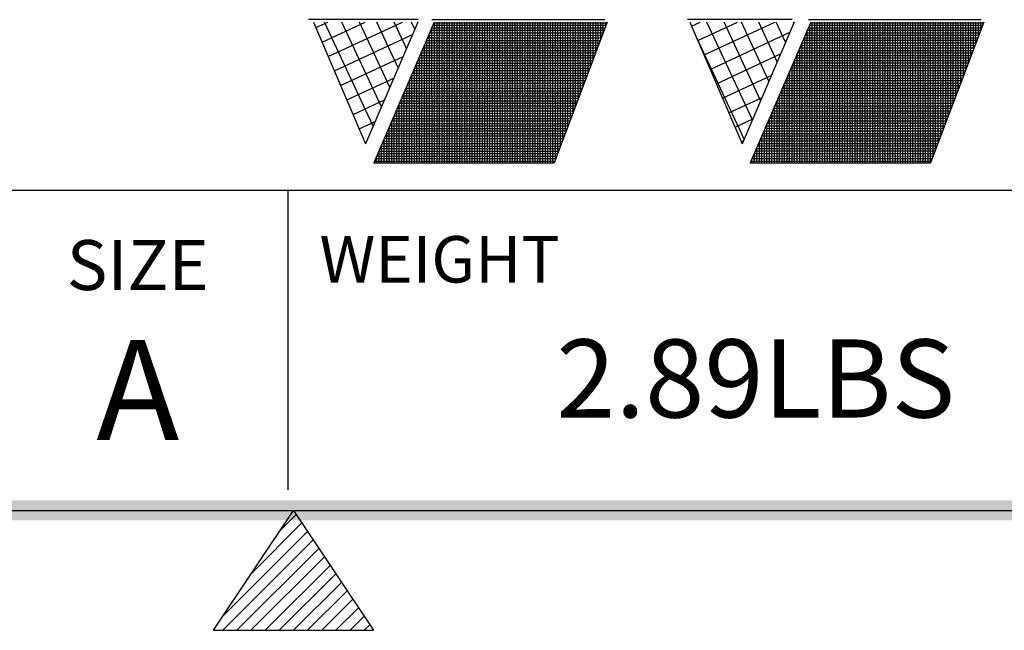
# Model space of a CAD drawing. Extents: x 40.7 to 54.3, y 30.8 to 48.3.
# Drawn here: x 46.9 to 48.9, y 30.8 to 32 of the extents above; entities that cross this region are included whole.
import ezdxf
from ezdxf.enums import TextEntityAlignment as Align

# ---------------------------------------------------------------- set-up
doc = ezdxf.new("R2010")
doc.units = 0
doc.header["$MEASUREMENT"] = 0
doc.layers.get('0').update_dxf_attribs({"linetype": 'CONTINUOUS'})
doc.layers.add('DIM', color=1, linetype='CONTINUOUS')
doc.styles.add('BAVW$0$STANDARD', font='txt')

# ---------------------------------------------------------------- blocks, each defined once
blk = doc.blocks.new('*X10')
at = {"color": 0}
for p, q in [((3.7478, 5.4715), (3.7956, 5.4938)), ((3.7724, 5.414), (3.9434, 5.4938)), ((3.9756, 5.08), (3.7826, 5.4938)), ((3.797, 5.3566), (4.0913, 5.4938)), ((4.0086, 5.1571), (3.8516, 5.4938)), ((4.0416, 5.2341), (3.9205, 5.4938)), ((4.0747, 5.3112), (3.9895, 5.4938)), ((4.1077, 5.3882), (4.0585, 5.4938)), ((4.1407, 5.4653), (4.1274, 5.4938)), ((3.8216, 5.2991), (4.1314, 5.4435)), ((3.8463, 5.2416), (4.0944, 5.3573)), ((3.8709, 5.1841), (4.0575, 5.2711)), ((3.8955, 5.1267), (4.0206, 5.185)), ((3.9202, 5.0692), (3.9836, 5.0988)), ((3.9448, 5.0117), (3.9467, 5.0126))]:
    blk.add_line(p, q, dxfattribs=at)
blk = doc.blocks.new('*X12')
at = {"color": 0}
for p, q in [((5.2401, 5.4778), (5.2744, 5.4938)), ((5.2647, 5.4203), (5.4223, 5.4938)), ((5.2893, 5.3628), (5.5702, 5.4938)), ((5.4812, 5.1047), (5.2998, 5.4938)), ((5.5142, 5.1818), (5.3687, 5.4938)), ((5.5472, 5.2589), (5.4377, 5.4938)), ((5.5803, 5.3359), (5.5067, 5.4938)), ((5.6133, 5.413), (5.5756, 5.4938)), ((5.6463, 5.4901), (5.6446, 5.4938)), ((5.314, 5.3053), (5.6304, 5.4529)), ((5.4482, 5.0277), (5.2604, 5.4304)), ((5.3386, 5.2479), (5.5935, 5.3667)), ((5.3632, 5.1904), (5.5565, 5.2805)), ((5.3879, 5.1329), (5.5196, 5.1943)), ((5.4125, 5.0754), (5.4826, 5.1082)), ((5.4371, 5.018), (5.4457, 5.022))]:
    blk.add_line(p, q, dxfattribs=at)
blk = doc.blocks.new('*X20')
at = {"color": 0}
for p, q in [((4.2126, 5.4807), (4.8999, 5.4809)), ((4.2169, 5.4907), (4.9037, 5.4909)), ((4.2191, 4.9338), (4.219, 5.4938)), ((4.2291, 4.9338), (4.229, 5.4938)), ((4.2391, 4.9338), (4.239, 5.4938)), ((4.2491, 4.9338), (4.249, 5.4938)), ((4.2591, 4.9338), (4.259, 5.4938)), ((4.2691, 4.9338), (4.269, 5.4938)), ((4.2791, 4.9338), (4.279, 5.4938)), ((4.2891, 4.9338), (4.289, 5.4938)), ((4.2991, 4.9338), (4.299, 5.4938)), ((4.3091, 4.9338), (4.309, 5.4938)), ((4.3191, 4.9338), (4.319, 5.4938)), ((4.3291, 4.9338), (4.329, 5.4938)), ((4.3391, 4.9338), (4.339, 5.4938)), ((4.3491, 4.9338), (4.349, 5.4938)), ((4.3591, 4.9338), (4.359, 5.4938)), ((4.3691, 4.9338), (4.369, 5.4938)), ((4.3791, 4.9338), (4.379, 5.4938)), ((4.3891, 4.9338), (4.389, 5.4938)), ((4.3991, 4.9338), (4.399, 5.4938)), ((4.4091, 4.9338), (4.409, 5.4938)), ((4.4191, 4.9338), (4.419, 5.4938)), ((4.4291, 4.9338), (4.429, 5.4938)), ((4.4391, 4.9338), (4.439, 5.4938)), ((4.4491, 4.9338), (4.449, 5.4938)), ((4.4591, 4.9338), (4.459, 5.4938)), ((4.4691, 4.9338), (4.469, 5.4938)), ((4.4791, 4.9338), (4.479, 5.4938)), ((4.4891, 4.9338), (4.489, 5.4938)), ((4.4991, 4.9338), (4.499, 5.4938)), ((4.5091, 4.9338), (4.509, 5.4938)), ((4.5191, 4.9338), (4.519, 5.4938)), ((4.5291, 4.9338), (4.529, 5.4938)), ((4.5391, 4.9338), (4.539, 5.4938)), ((4.5491, 4.9338), (4.549, 5.4938)), ((4.5591, 4.9338), (4.559, 5.4938)), ((4.5691, 4.9338), (4.569, 5.4938)), ((4.5791, 4.9338), (4.579, 5.4938)), ((4.5891, 4.9338), (4.589, 5.4938)), ((4.5991, 4.9338), (4.599, 5.4938)), ((4.6091, 4.9338), (4.609, 5.4938)), ((4.6191, 4.9338), (4.619, 5.4938)), ((4.6291, 4.9338), (4.629, 5.4938)), ((4.6391, 4.9338), (4.639, 5.4938)), ((4.6491, 4.9338), (4.649, 5.4938)), ((4.6591, 4.9338), (4.659, 5.4938)), ((4.6691, 4.9338), (4.669, 5.4938)), ((4.6791, 4.9338), (4.679, 5.4938)), ((4.6891, 4.9338), (4.689, 5.4938)), ((4.6991, 4.9481), (4.699, 5.4938)), ((4.7091, 4.9747), (4.709, 5.4938)), ((4.7191, 5.0012), (4.719, 5.4938)), ((4.7291, 5.0277), (4.729, 5.4938)), ((4.7391, 5.0542), (4.739, 5.4938)), ((4.7491, 5.0808), (4.749, 5.4938)), ((4.7591, 5.1073), (4.759, 5.4938)), ((4.7691, 5.1338), (4.769, 5.4938)), ((4.7791, 5.1603), (4.779, 5.4938)), ((4.7891, 5.1869), (4.789, 5.4938)), ((4.7991, 5.2134), (4.799, 5.4938)), ((4.8091, 5.2399), (4.809, 5.4938)), ((4.8191, 5.2664), (4.819, 5.4938)), ((4.8291, 5.293), (4.829, 5.4938)), ((4.8391, 5.3195), (4.839, 5.4938)), ((4.8491, 5.346), (4.849, 5.4938)), ((4.8591, 5.3725), (4.859, 5.4938)), ((4.8691, 5.3991), (4.869, 5.4938)), ((4.8791, 5.4256), (4.879, 5.4938)), ((4.889, 5.4521), (4.889, 5.4938)), ((4.899, 5.4786), (4.899, 5.4938)), ((4.1955, 5.4407), (4.8848, 5.4409)), ((4.1991, 4.9338), (4.199, 5.4491)), ((4.1997, 5.4507), (4.8886, 5.4509)), ((4.204, 5.4607), (4.8923, 5.4609)), ((4.2083, 5.4707), (4.8961, 5.4709)), ((4.2091, 4.9338), (4.209, 5.4724)), ((4.1783, 5.4007), (4.8697, 5.4009)), ((4.1791, 4.9338), (4.1791, 5.4025)), ((4.1826, 5.4107), (4.8735, 5.4109)), ((4.1869, 5.4207), (4.8773, 5.4209)), ((4.1891, 4.9338), (4.1891, 5.4258)), ((4.1912, 5.4307), (4.881, 5.4309)), ((4.1612, 5.3607), (4.8547, 5.3608)), ((4.1655, 5.3707), (4.8584, 5.3708)), ((4.1691, 4.9338), (4.1691, 5.3791)), ((4.1697, 5.3807), (4.8622, 5.3808)), ((4.174, 5.3907), (4.866, 5.3908)), ((4.144, 5.3207), (4.8396, 5.3208)), ((4.1483, 5.3307), (4.8434, 5.3308)), ((4.1491, 4.9338), (4.1491, 5.3325)), ((4.1526, 5.3407), (4.8471, 5.3408)), ((4.1569, 5.3507), (4.8509, 5.3508)), ((4.1591, 4.9338), (4.1591, 5.3558)), ((4.1269, 5.2807), (4.8245, 5.2808)), ((4.1291, 4.9338), (4.1291, 5.2858)), ((4.1312, 5.2907), (4.8283, 5.2908)), ((4.1355, 5.3007), (4.832, 5.3008)), ((4.1391, 4.9338), (4.1391, 5.3092)), ((4.1397, 5.3107), (4.8358, 5.3108)), ((4.1097, 5.2407), (4.8094, 5.2408)), ((4.114, 5.2507), (4.8132, 5.2508)), ((4.1183, 5.2607), (4.817, 5.2608)), ((4.1191, 4.9338), (4.1191, 5.2625)), ((4.1226, 5.2707), (4.8207, 5.2708)), ((4.0926, 5.2007), (4.7944, 5.2008)), ((4.0969, 5.2107), (4.7981, 5.2108)), ((4.0991, 4.9338), (4.0991, 5.2159)), ((4.1012, 5.2207), (4.8019, 5.2208)), ((4.1054, 5.2307), (4.8057, 5.2308)), ((4.1091, 4.9338), (4.1091, 5.2392)), ((4.0791, 4.9338), (4.0791, 5.1692)), ((4.0797, 5.1707), (4.7831, 5.1708)), ((4.084, 5.1807), (4.7868, 5.1808)), ((4.0883, 5.1907), (4.7906, 5.1908)), ((4.0891, 4.9338), (4.0891, 5.1926)), ((4.0591, 4.9338), (4.0591, 5.1226)), ((4.0626, 5.1307), (4.768, 5.1308)), ((4.0669, 5.1407), (4.7717, 5.1408)), ((4.0691, 4.9338), (4.0691, 5.1459)), ((4.0712, 5.1507), (4.7755, 5.1508)), ((4.0754, 5.1607), (4.7793, 5.1608)), ((4.0454, 5.0907), (4.7529, 5.0908)), ((4.0491, 4.9338), (4.0491, 5.0993)), ((4.0497, 5.1007), (4.7567, 5.1008)), ((4.054, 5.1107), (4.7604, 5.1108)), ((4.0583, 5.1207), (4.7642, 5.1208)), ((4.0283, 5.0507), (4.7378, 5.0508)), ((4.0291, 4.9338), (4.0291, 5.0526)), ((4.0326, 5.0607), (4.7416, 5.0608)), ((4.0369, 5.0707), (4.7454, 5.0708)), ((4.0391, 4.9338), (4.0391, 5.0759)), ((4.0412, 5.0807), (4.7491, 5.0808)), ((4.0091, 4.9338), (4.0091, 5.006)), ((4.0112, 5.0107), (4.7228, 5.0108)), ((4.0154, 5.0207), (4.7265, 5.0208)), ((4.0191, 4.9338), (4.0191, 5.0293)), ((4.0197, 5.0307), (4.7303, 5.0308)), ((4.024, 5.0407), (4.7341, 5.0408)), ((3.994, 4.9707), (4.7077, 4.9708)), ((3.9983, 4.9807), (4.7115, 4.9808)), ((3.9991, 4.9338), (3.9991, 4.9826)), ((4.0026, 4.9907), (4.7152, 4.9908)), ((4.0069, 5.0007), (4.719, 5.0008)), ((3.9791, 4.9338), (3.9791, 4.936)), ((3.9812, 4.9407), (4.6964, 4.9408)), ((3.9854, 4.9507), (4.7001, 4.9508)), ((3.9891, 4.9338), (3.9891, 4.9593)), ((3.9897, 4.9607), (4.7039, 4.9608))]:
    blk.add_line(p, q, dxfattribs=at)
blk = doc.blocks.new('*X22')
at = {"color": 0}
for p, q in [((5.7077, 5.481), (6.395, 5.4811)), ((5.7091, 4.9338), (5.709, 5.4841)), ((5.712, 5.491), (6.3988, 5.4911)), ((5.7191, 4.9338), (5.719, 5.4938)), ((5.7291, 4.9338), (5.729, 5.4938)), ((5.7391, 4.9338), (5.739, 5.4938)), ((5.7491, 4.9338), (5.749, 5.4938)), ((5.7591, 4.9338), (5.759, 5.4938)), ((5.7691, 4.9338), (5.769, 5.4938)), ((5.7791, 4.9338), (5.779, 5.4938)), ((5.7891, 4.9338), (5.789, 5.4938)), ((5.7991, 4.9338), (5.799, 5.4938)), ((5.8091, 4.9338), (5.809, 5.4938)), ((5.8191, 4.9338), (5.819, 5.4938)), ((5.8291, 4.9338), (5.829, 5.4938)), ((5.8391, 4.9338), (5.839, 5.4938)), ((5.8491, 4.9338), (5.849, 5.4938)), ((5.8591, 4.9338), (5.859, 5.4938)), ((5.8691, 4.9338), (5.869, 5.4938)), ((5.8791, 4.9338), (5.879, 5.4938)), ((5.8891, 4.9338), (5.889, 5.4938)), ((5.8991, 4.9338), (5.899, 5.4938)), ((5.9091, 4.9338), (5.909, 5.4938)), ((5.9191, 4.9338), (5.919, 5.4938)), ((5.9291, 4.9338), (5.929, 5.4938)), ((5.9391, 4.9338), (5.939, 5.4938)), ((5.9491, 4.9338), (5.949, 5.4938)), ((5.9591, 4.9338), (5.959, 5.4938)), ((5.9691, 4.9338), (5.969, 5.4938)), ((5.9791, 4.9338), (5.979, 5.4938)), ((5.9891, 4.9338), (5.989, 5.4938)), ((5.9991, 4.9338), (5.999, 5.4938)), ((6.0091, 4.9338), (6.009, 5.4938)), ((6.0191, 4.9338), (6.019, 5.4938)), ((6.0291, 4.9338), (6.029, 5.4938)), ((6.0391, 4.9338), (6.039, 5.4938)), ((6.0491, 4.9338), (6.049, 5.4938)), ((6.0591, 4.9338), (6.059, 5.4938)), ((6.0691, 4.9338), (6.069, 5.4938)), ((6.0791, 4.9338), (6.079, 5.4938)), ((6.0891, 4.9338), (6.089, 5.4938)), ((6.0991, 4.9338), (6.099, 5.4938)), ((6.1091, 4.9338), (6.109, 5.4938)), ((6.1191, 4.9338), (6.119, 5.4938)), ((6.1291, 4.9338), (6.129, 5.4938)), ((6.1391, 4.9338), (6.139, 5.4938)), ((6.1491, 4.9338), (6.149, 5.4938)), ((6.1591, 4.9338), (6.159, 5.4938)), ((6.1691, 4.9338), (6.169, 5.4938)), ((6.1791, 4.9338), (6.179, 5.4938)), ((6.1891, 4.9349), (6.189, 5.4938)), ((6.1991, 4.9614), (6.199, 5.4938)), ((6.2091, 4.9879), (6.209, 5.4938)), ((6.2191, 5.0145), (6.219, 5.4938)), ((6.2291, 5.041), (6.229, 5.4938)), ((6.2391, 5.0675), (6.239, 5.4938)), ((6.2491, 5.094), (6.249, 5.4938)), ((6.2591, 5.1206), (6.259, 5.4938)), ((6.2691, 5.1471), (6.269, 5.4938)), ((6.2791, 5.1736), (6.279, 5.4938)), ((6.2891, 5.2001), (6.289, 5.4938)), ((6.2991, 5.2266), (6.299, 5.4938)), ((6.3091, 5.2532), (6.309, 5.4938)), ((6.3191, 5.2797), (6.319, 5.4938)), ((6.3291, 5.3062), (6.329, 5.4938)), ((6.3391, 5.3327), (6.339, 5.4938)), ((6.3491, 5.3593), (6.349, 5.4938)), ((6.3591, 5.3858), (6.359, 5.4938)), ((6.3691, 5.4123), (6.369, 5.4938)), ((6.3791, 5.4388), (6.379, 5.4938)), ((6.389, 5.4654), (6.389, 5.4938)), ((6.399, 5.4919), (6.399, 5.4938)), ((5.6891, 4.9338), (5.6891, 5.4375)), ((5.6906, 5.441), (6.3799, 5.4411)), ((5.6949, 5.451), (6.3837, 5.4511)), ((5.6991, 4.9338), (5.699, 5.4608)), ((5.6991, 5.461), (6.3874, 5.4611)), ((5.7034, 5.471), (6.3912, 5.4711)), ((5.6734, 5.401), (6.3648, 5.4011)), ((5.6777, 5.411), (6.3686, 5.4111)), ((5.6791, 4.9338), (5.6791, 5.4141)), ((5.682, 5.421), (6.3724, 5.4211)), ((5.6863, 5.431), (6.3761, 5.4311)), ((5.6563, 5.361), (6.3498, 5.3611)), ((5.6591, 4.9338), (5.6591, 5.3675)), ((5.6606, 5.371), (6.3535, 5.3711)), ((5.6649, 5.381), (6.3573, 5.3811)), ((5.6691, 5.391), (6.3611, 5.3911)), ((5.6691, 4.9338), (5.6691, 5.3908)), ((5.6391, 5.321), (6.3347, 5.3211)), ((5.6391, 4.9338), (5.6391, 5.3208)), ((5.6434, 5.331), (6.3385, 5.3311)), ((5.6477, 5.341), (6.3422, 5.3411)), ((5.6491, 4.9338), (5.6491, 5.3442)), ((5.652, 5.351), (6.346, 5.3511)), ((5.622, 5.281), (6.3196, 5.2811)), ((5.6263, 5.291), (6.3234, 5.2911)), ((5.6291, 4.9338), (5.6291, 5.2975)), ((5.6306, 5.301), (6.3271, 5.3011)), ((5.6348, 5.311), (6.3309, 5.3111)), ((5.6048, 5.241), (6.3045, 5.2411)), ((5.6091, 5.251), (6.3083, 5.2511)), ((5.6091, 4.9338), (5.6091, 5.2509)), ((5.6134, 5.261), (6.3121, 5.2611)), ((5.6177, 5.271), (6.3158, 5.2711)), ((5.6191, 4.9338), (5.6191, 5.2742)), ((5.5877, 5.201), (6.2895, 5.2011)), ((5.5891, 4.9338), (5.5891, 5.2042)), ((5.592, 5.211), (6.2932, 5.2111)), ((5.5963, 5.221), (6.297, 5.2211)), ((5.5991, 4.9338), (5.5991, 5.2275)), ((5.6006, 5.231), (6.3008, 5.2311)), ((5.5748, 5.171), (6.2782, 5.1711)), ((5.5791, 5.181), (6.2819, 5.1811)), ((5.5791, 4.9338), (5.5791, 5.1809)), ((5.5834, 5.191), (6.2857, 5.1911)), ((5.5577, 5.131), (6.2631, 5.1311)), ((5.5591, 4.9338), (5.5591, 5.1342)), ((5.562, 5.141), (6.2668, 5.1411)), ((5.5663, 5.151), (6.2706, 5.1511)), ((5.5691, 4.9338), (5.5691, 5.1576)), ((5.5706, 5.161), (6.2744, 5.1611)), ((5.5391, 4.9338), (5.5391, 5.0876)), ((5.5406, 5.091), (6.248, 5.0911)), ((5.5448, 5.101), (6.2518, 5.1011)), ((5.5491, 5.111), (6.2555, 5.1111)), ((5.5491, 4.9338), (5.5491, 5.1109)), ((5.5534, 5.121), (6.2593, 5.1211)), ((5.5234, 5.051), (6.2329, 5.0511)), ((5.5277, 5.061), (6.2367, 5.0611)), ((5.5291, 4.9338), (5.5291, 5.0643)), ((5.532, 5.071), (6.2405, 5.0711)), ((5.5363, 5.081), (6.2442, 5.0811)), ((5.5063, 5.011), (6.2179, 5.0111)), ((5.5091, 4.9338), (5.5091, 5.0176)), ((5.5106, 5.021), (6.2216, 5.0211)), ((5.5148, 5.031), (6.2254, 5.0311)), ((5.5191, 5.041), (6.2292, 5.0411)), ((5.5191, 4.9338), (5.5191, 5.0409)), ((5.4891, 4.971), (6.2028, 4.9711)), ((5.4891, 4.9338), (5.4891, 4.971)), ((5.4934, 4.981), (6.2065, 4.9811)), ((5.4977, 4.991), (6.2103, 4.9911)), ((5.4991, 4.9338), (5.4991, 4.9943)), ((5.502, 5.001), (6.2141, 5.0011)), ((5.4763, 4.941), (6.1915, 4.9411)), ((5.4791, 4.9338), (5.4791, 4.9477)), ((5.4806, 4.951), (6.1952, 4.9511)), ((5.4848, 4.961), (6.199, 4.9611))]:
    blk.add_line(p, q, dxfattribs=at)
blk = doc.blocks.new('BAVW')
for p, q in [((5.6608, 1.2544), (5.5237, 1.2544)), ((5.6574, 1.2544), (5.5269, 1.2544)), ((5.5299, 1.2514), (5.5951, 1.0991)), ((5.6604, 1.2514), (5.5951, 1.0991)), ((5.6809, 1.2514), (5.6054, 1.0752)), ((5.6779, 1.2544), (5.894, 1.2544)), ((5.897, 1.2514), (5.8306, 1.0752)), ((6.1279, 1.2544), (5.9973, 1.2544)), ((6.0003, 1.2514), (6.0656, 1.0991)), ((6.1308, 1.2514), (6.0656, 1.0991)), ((6.1514, 1.2514), (6.0758, 1.0752)), ((6.1484, 1.2544), (6.3644, 1.2544)), ((6.3674, 1.2514), (6.301, 1.0752)), ((5.6054, 1.0752), (5.8306, 1.0752)), ((6.0758, 1.0752), (6.301, 1.0752))]:
    blk.add_line(p, q)
at = {"color": 7}
for p, q in [((5.1228, 1.0411), (9.3728, 1.0411)), ((5.4978, 1.0411), (5.4978, 0.6661)), ((3.1299, 0.6404), (9.3799, 0.6404)), ((5.4049, 0.4904), (5.5049, 0.6404)), ((5.5049, 0.6404), (5.6049, 0.4904)), ((5.4877, 0.6147), (5.5083, 0.6353)), ((5.4524, 0.5616), (5.5154, 0.6247)), ((5.4165, 0.4904), (5.5295, 0.6034)), ((5.417, 0.5086), (5.5224, 0.6141)), ((5.4342, 0.4904), (5.5366, 0.5928)), ((5.4518, 0.4904), (5.5437, 0.5822)), ((5.4695, 0.4904), (5.5507, 0.5716)), ((5.4872, 0.4904), (5.5578, 0.561)), ((5.5049, 0.4904), (5.5649, 0.5504)), ((5.5225, 0.4904), (5.5719, 0.5398)), ((5.5402, 0.4904), (5.579, 0.5292)), ((5.5579, 0.4904), (5.5861, 0.5186)), ((5.5756, 0.4904), (5.5932, 0.508)), ((5.5933, 0.4904), (5.6002, 0.4974)), ((5.4049, 0.4904), (5.6049, 0.4904))]:
    blk.add_line(p, q, dxfattribs=at)
blk.add_trace([(1.6424, 0.6529), (1.6174, 0.6279), (9.3674, 0.6529), (9.3924, 0.6279)], dxfattribs=at)
at = {"xscale": 0.3146834454631564, "yscale": 0.3146834454631564, "zscale": 0.3146834454631564}
for name in ['*X10', '*X20', '*X12', '*X22']:
    blk.add_blockref(name, (4.3535, -0.4774), dxfattribs=at)
at = {"style": 'BAVW$0$STANDARD'}
blk.add_text('WEIGHT', height=0.05822, dxfattribs=at).set_placement((5.5374, 0.9254))
at = {"color": 7, "style": 'BAVW$0$STANDARD'}
for s, height, p in [('SIZE', 0.0625, (5.3103, 0.9161)), ('A', 0.125, (5.3103, 0.7286))]:
    blk.add_text(s, height=height, dxfattribs=at).set_placement(p, align=Align.CENTER)

msp = doc.modelspace()

# ---------------------------------------------------------------- block references
at = {"layer": 'DIM', "xscale": 1.62, "yscale": 1.62, "zscale": 1.62}
msp.add_blockref('BAVW', (38.5703, 29.9782), dxfattribs=at)

# ---------------------------------------------------------------- texts
at = {"layer": 'DIM'}
msp.add_text('2.89LBS', height=0.15828, dxfattribs=at).set_placement((48.0203, 31.2039))

doc.saveas('drawing.dxf')
